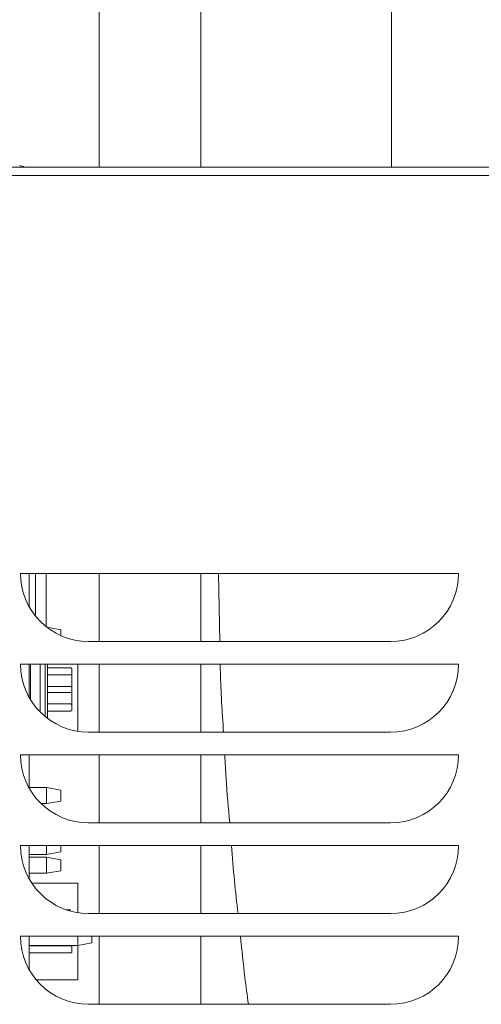
# Model space of a CAD drawing. Units: inches. Extents: x 32 to 184, y 34 to 115.
# Drawn here: x 125 to 129, y 65 to 73 of the extents above; entities that cross this region are included whole.
import ezdxf

# ---------------------------------------------------------------- set-up
doc = ezdxf.new("R2010")
doc.units = ezdxf.units.IN
doc.header["$MEASUREMENT"] = 0

# ---------------------------------------------------------------- blocks, each defined once
blk = doc.blocks.new('NTH105 Rt')
at = {"color": 7, "linetype": 'Continuous', "lineweight": 15}
for p, q in [((-10.8116924909306, 40.48510716829793), (-10.8116924909306, 38.24507217285415)), ((-9.968763950814449, 38.24507217285415), (-9.968763950814449, 40.48510716829793)), ((-8.383473075147492, 39.72780701951832), (-8.383473075147492, 38.24507217285415)), ((-14.25320710655052, 38.24507217285415), (2.937026829007351, 38.24507217285415)), ((2.937026829007351, 38.17683414182815), (-14.16855478902397, 38.17683414182815)), ((-11.46501665301298, 34.87536314351382), (-7.827377157361468, 34.87536314351382)), ((-11.39140727310603, 34.87536314351382), (-11.39140727310603, 34.59664994733923)), ((-11.34083158425894, 34.87536314351382), (-11.34083158425894, 34.52213042873014)), ((-11.25051709722317, 34.87536314351382), (-11.25051709722317, 34.4324823563169)), ((-10.8116924909306, 34.87536314351382), (-10.8116924909306, 34.31090172060999)), ((-9.968763950814449, 34.31090172060999), (-9.968763950814449, 34.87536314351382)), ((-9.820972969174207, 34.87536314351382), (-9.810279722642804, 34.31090172060999)), ((-11.1300997435275, 34.40782737026638), (-11.2448478632668, 34.4280600006477)), ((-11.1300997435275, 34.40782737026638), (-11.2448478632668, 34.4280600006477)), ((-11.1300997435275, 34.35968185776842), (-11.1300997435275, 34.40782737026638)), ((-11.1300997435275, 34.35968185776842), (-11.1300997435275, 34.40782737026638)), ((-8.391838580164915, 34.31090172060999), (-10.90055523020952, 34.31090172060999)), ((-11.46501665301298, 34.12274791304228), (-7.827377157361468, 34.12274791304228)), ((-11.39140727310603, 34.12274791304228), (-11.39140727310603, 33.84403471686771)), ((-11.38097070205713, 34.12274791304228), (-11.38097070205713, 33.826407697025)), ((-11.30069246636037, 34.12274791304228), (-11.30069246636037, 33.72461816259731)), ((-11.25985161150309, 34.12274791304228), (-11.25985161150309, 33.68740608843659)), ((-11.2404832007668, 34.12274791304228), (-11.2404832007668, 33.67211917286531)), ((-11.04793411792744, 34.0908565590405), (-11.2404832007668, 34.0908565590405)), ((-11.03789904418028, 34.04268867570954), (-11.03789904418028, 34.08082148519298)), ((-10.98860791063848, 33.56519612647988), (-10.98860791063848, 34.12274791304228)), ((-10.8116924909306, 34.12274791304228), (-10.8116924909306, 33.55828649013844)), ((-9.968763950814449, 33.55828649013844), (-9.968763950814449, 34.12274791304228)), ((-11.03878210238454, 33.92728768149631), (-11.03878210238454, 34.03857244685372)), ((-11.2404832007668, 33.93732275534381), (-11.04881717623206, 33.93732275534381)), ((-11.03878210238454, 33.92728768149631), (-11.03878210238454, 33.89718304869952)), ((-11.04881717623206, 33.88714797495236), (-11.2404832007668, 33.88714797495236)), ((-11.03878210238454, 33.78615613641644), (-11.03878210238454, 33.89718304869952)), ((-11.03777894817698, 33.74364983374858), (-11.03777894817698, 33.78178205458664)), ((-11.2404832007668, 33.73361475990106), (-11.04781284463337, 33.73361475990106)), ((-8.391838580164915, 33.55828649013844), (-10.90055523020952, 33.55828649013844)), ((-11.46501665301298, 33.37013268257076), (-7.827377157361468, 33.37013268257076)), ((-11.39140727310603, 33.37013268257076), (-11.39140727310603, 33.09141948639616)), ((-10.8116924909306, 33.37013268257076), (-10.8116924909306, 32.80567125966692)), ((-9.968763950814449, 32.80567125966692), (-9.968763950814449, 33.37013268257076)), ((-11.24750763470088, 33.0984074206029), (-11.39140727310603, 33.0984074206029)), ((-11.1300997435275, 33.07770559197616), (-11.24750763470088, 33.0984074206029)), ((-11.24750763470088, 32.96494376450089), (-11.24750763470088, 33.0984074206029)), ((-11.1300997435275, 32.98564618187336), (-11.1300997435275, 33.07770559197616)), ((-11.29354204936699, 32.96494376450089), (-11.24750763470088, 32.96494376450089)), ((-11.24750763470088, 32.96494376450089), (-11.1300997435275, 32.98564618187336)), ((-8.391838580164915, 32.80567125966692), (-10.90055523020952, 32.80567125966692)), ((-11.46501665301298, 32.61751745209921), (-7.827377157361468, 32.61751745209921)), ((-11.39140727310603, 32.61751745209921), (-11.39140727310603, 32.33880425592463)), ((-11.24750763470088, 32.54347949449298), (-11.24750763470088, 32.61751745209921)), ((-11.1300997435275, 32.56418132311973), (-11.1300997435275, 32.61751745209921)), ((-10.8116924909306, 32.61751745209921), (-10.8116924909306, 32.05305602919539)), ((-9.968763950814449, 32.05305602919539), (-9.968763950814449, 32.61751745209921)), ((-11.39140727310603, 32.54347949449298), (-11.24750763470088, 32.54347949449298)), ((-11.24750763470088, 32.52090087278421), (-11.39140727310603, 32.52090087278421)), ((-11.24750763470088, 32.54347949449298), (-11.1300997435275, 32.56418132311973)), ((-11.1300997435275, 32.50019845541173), (-11.24750763470088, 32.52090087278421)), ((-11.24750763470088, 32.38743721668222), (-11.24750763470088, 32.52090087278421)), ((-11.1300997435275, 32.40813963405469), (-11.1300997435275, 32.50019845541173)), ((-11.39140727310603, 32.38743721668222), (-11.24750763470088, 32.38743721668222)), ((-11.24750763470088, 32.38743721668222), (-11.1300997435275, 32.40813963405469)), ((-10.98860791063848, 32.30665622644035), (-11.37170447766734, 32.30665622644035)), ((-10.98860791063848, 32.05996625428256), (-10.98860791063848, 32.30665622644035)), ((-11.04793411792744, 32.08388241490127), (-11.08453982551744, 32.08388241490127)), ((-8.391838580164915, 32.05305602919539), (-10.90055523020952, 32.05305602919539)), ((-11.46501665301298, 31.86490222152733), (-7.827377157361468, 31.86490222152733)), ((-11.39140727310603, 31.86490222152733), (-11.39140727310603, 31.58618902545309)), ((-10.98961106484602, 31.78835520126195), (-10.98961106484602, 31.86490222152733)), ((-10.87220317367264, 31.80905761853408), (-10.87220317367264, 31.86490222152733)), ((-10.8116924909306, 31.86490222152733), (-10.8116924909306, 31.30044079872386)), ((-9.968763950814449, 31.30044079872386), (-9.968763950814449, 31.86490222152733)), ((-11.39140727310603, 31.78835520126195), (-10.98961106484602, 31.78835520126195)), ((-11.38097070205713, 31.78484357294032), (-11.35086665800608, 31.78484357294032)), ((-11.35086665800608, 31.78484357294032), (-11.26642391961411, 31.78484357294032)), ((-11.03878210238454, 31.77918258092261), (-11.03878210238454, 31.78835520126195)), ((-11.03777894817698, 31.73667568960934), (-11.03777894817698, 31.7748084990928)), ((-10.98961106484602, 31.78835520126195), (-10.87220317367264, 31.80905761853408)), ((-10.98860791063848, 31.50386680422274), (-10.98860791063848, 31.78853240158834)), ((-11.39140727310603, 31.72664120440722), (-11.04781284463337, 31.72664120440722)), ((-11.3344559037793, 31.50386680422274), (-10.98860791063848, 31.50386680422274)), ((-8.391838580164915, 31.30044079872386), (-10.90055523020952, 31.30044079872386))]:
    blk.add_line(p, q, dxfattribs=at)
for centre, radius, start, end in [((-11.47128471835721, 38.17645251768063), 0.07987755433020227, 59.2105200932007, 89.99999999990067), ((-10.9005552075307, 34.87536275476302), 0.5644613606876562, 180, 270), ((-8.391838048918999, 34.87536275476302), 0.5644613606876562, 270, 0), ((-10.9005552075307, 34.12274760717949), 0.5644613606876419, 180, 270), ((-8.391838048918999, 34.12274760717949), 0.5644613606876419, 270, 0), ((-10.9005552075307, 33.37013245959598), 0.5644613606876562, 180, 270), ((-8.391838048918999, 33.37013245959598), 0.5644613606876276, 270, 0), ((-10.9005552075307, 32.61751731201245), 0.5644613606876419, 180, 270), ((-8.391838048918999, 32.61751731201245), 0.5644613606876419, 270, 0), ((-10.9005552075307, 31.86490216442893), 0.5644613606876419, 180, 270), ((-8.391838048918999, 31.86490216442893), 0.5644613606876419, 270, 0)]:
    blk.add_arc(centre, radius, start, end, dxfattribs=at)
for points, knots in [([(-11.04793411796828, 34.09085655906021), (-11.04689066575634, 34.09076072881884), (-11.0448058596797, 34.09056926104735), (-11.04200306620001, 34.08909903318497), (-11.03973967473355, 34.08689368894845), (-11.03819689964631, 34.084032701276), (-11.03799779454114, 34.08188612515919), (-11.03789904414405, 34.08082148523602)], [0, 0, 0, 0, 0.1882073136395163, 0.3760361487142498, 0.5722056958239825, 0.7878263474730011, 1, 1, 1, 1]), ([(-9.806715699574568, 34.12274791299696), (-9.806345348656336, 34.10090594201282), (-9.80315078994964, 33.91250230874971), (-9.79028832369903, 33.7244964726213), (-9.778917026221322, 33.558286490142)], [0, 0, 0, 0, 0.1159317928527278, 1, 1, 1, 1]), ([(-11.04793411796828, 34.03265360184417), (-11.05575912587935, 34.03265360184417), (-11.11993388027041, 34.03265360184417), (-11.18412185019062, 34.03265360184417), (-11.24048320079318, 34.03265360184417)], [0, 0, 0, 0, 0.1219328065279857, 1, 1, 1, 1]), ([(-11.03878210238273, 34.03857244686522), (-11.03938442266231, 34.03753449407547), (-11.04058976831315, 34.0354573734416), (-11.04364343278829, 34.0333919944316), (-11.04626153175394, 34.03268941310318), (-11.04770418694734, 34.03265852483067), (-11.04793411796828, 34.03265360184419)], [0, 0, 0, 0, 0.3167424650309293, 0.6338557169773318, 0.9416437626952616, 1, 1, 1, 1]), ([(-11.03789904414405, 34.04268867566839), (-11.03800439579071, 34.04150751731945), (-11.03813055037062, 34.04009312523149), (-11.03868987033015, 34.03878771024323), (-11.03878210238273, 34.03857244686522)], [0, 0, 0, 0, 0.8350996580146407, 1, 1, 1, 1]), ([(-11.04881717620695, 33.93732275533611), (-11.04768402693017, 33.93721134260426), (-11.04541770651484, 33.93698851499109), (-11.04239128189563, 33.93523635403288), (-11.04012601057343, 33.93266502420309), (-11.03894628347005, 33.92985044907412), (-11.03882837453376, 33.92800996182926), (-11.03878210238273, 33.9272876815119)], [0, 0, 0, 0, 0.2175854732282694, 0.4351751443148796, 0.6503586269781159, 0.8627868339905932, 1, 1, 1, 1]), ([(-11.03878210238273, 33.89718304874475), (-11.03889022254059, 33.89606813545871), (-11.03910646573677, 33.89383827918346), (-11.04079846542984, 33.8908582203926), (-11.04328941845989, 33.88859239754375), (-11.04611662248666, 33.8873387810101), (-11.04801993510766, 33.88720430353769), (-11.04881717620695, 33.88714797492054)], [0, 0, 0, 0, 0.2110575308882407, 0.4221206847076468, 0.6333782305798331, 0.8464330350909982, 1, 1, 1, 1]), ([(-11.24048320079318, 33.79181712841248), (-11.18412196716075, 33.79181712841248), (-11.11989373464682, 33.79181712841248), (-11.05567827859285, 33.79181712841248), (-11.04781284463687, 33.79181712841248)], [0, 0, 0, 0, 0.877514940492634, 1, 1, 1, 1]), ([(-11.04781284463687, 33.79181712841248), (-11.04667253476543, 33.79170236538363), (-11.04439400670863, 33.79147304983734), (-11.04141507502378, 33.78973482261235), (-11.03964097028683, 33.78779278210243), (-11.03894801138743, 33.78647229009052), (-11.03878210238273, 33.78615613639712)], [0, 0, 0, 0, 0.2966702313109056, 0.5927962763656451, 0.9025068231914442, 1, 1, 1, 1]), ([(-11.03777894822366, 33.74364983372614), (-11.03790955127879, 33.74242246251242), (-11.03817096092861, 33.73996580727865), (-11.04021444665017, 33.73675762024524), (-11.04315287599934, 33.73452301491379), (-11.04589902463889, 33.73368200264336), (-11.04743098290457, 33.73362817674871), (-11.04781284463687, 33.73361475990193)], [0, 0, 0, 0, 0.2445549066547217, 0.489490941829304, 0.7221477724220402, 0.93074149910129, 1, 1, 1, 1]), ([(-11.03878210238273, 33.78615613639712), (-11.03836082973588, 33.78503835605589), (-11.03782192125388, 33.78360844763117), (-11.03778664788402, 33.78210929719049), (-11.03777894822366, 33.78178205458826)], [0, 0, 0, 0, 0.7817146342649307, 1, 1, 1, 1]), ([(-9.7689019683839, 33.3701326825237), (-9.765743404483544, 33.30449949488758), (-9.756671623688149, 33.11599297422154), (-9.739343241320071, 32.92812704133244), (-9.72804816203012, 32.80567125966876)], [0, 0, 0, 0, 0.3481746276160593, 1, 1, 1, 1]), ([(-9.712502804796642, 32.61751745205044), (-9.70514066173402, 32.52082552456514), (-9.690785449448384, 32.33228896210423), (-9.669341563486782, 32.14452452647937), (-9.65889528265464, 32.05305602919549)], [0, 0, 0, 0, 0.5128550463803785, 1, 1, 1, 1]), ([(-9.638575523877336, 31.86490222157718), (-9.627044671228319, 31.75116722745288), (-9.607929712742688, 31.56262612323231), (-9.582700124062043, 31.37491686372185), (-9.572689959984984, 31.30044079872224)], [0, 0, 0, 0, 0.6032371274925683, 1, 1, 1, 1]), ([(-11.26642391961231, 31.78484357295412), (-11.20141522214725, 31.78484357295412), (-11.12853952145551, 31.78484357295412), (-11.05567828629532, 31.78484357295412), (-11.04781284463687, 31.78484357295412)], [0, 0, 0, 0, 0.8920490211130883, 1, 1, 1, 1]), ([(-11.04781284463687, 31.78484357295412), (-11.04667254803424, 31.78472879579975), (-11.04439404649075, 31.78449945202831), (-11.04141479717362, 31.78276137173481), (-11.0396413536733, 31.78081865935403), (-11.03894803095751, 31.77949852129601), (-11.03878210238273, 31.77918258093877)], [0, 0, 0, 0, 0.2966719923200669, 0.5927997951537246, 0.9025473302596244, 1, 1, 1, 1]), ([(-11.03878210238273, 31.77918258093877), (-11.0383608294598, 31.77806456680057), (-11.03782200094308, 31.77663457245005), (-11.03778665878198, 31.77513554107085), (-11.03777894822366, 31.7748084991299)], [0, 0, 0, 0, 0.7818311574464825, 1, 1, 1, 1]), ([(-11.03777894822366, 31.73667568956229), (-11.03790950837632, 31.73544827054529), (-11.03817081721233, 31.7329916601027), (-11.04021482076432, 31.72978418920214), (-11.04315255454826, 31.72754854410834), (-11.04589910015397, 31.72670850463541), (-11.047430987059, 31.72665463313714), (-11.04781284463687, 31.72664120444357)], [0, 0, 0, 0, 0.24455917841513, 0.489471503386166, 0.72215283922977, 0.930740289329112, 1, 1, 1, 1])]:
    blk.add_open_spline(points, degree=3, knots=knots, dxfattribs=at)

msp = doc.modelspace()

# ---------------------------------------------------------------- block references
msp.add_blockref('NTH105 Rt', (136.5237904818866, 33.742444076))

doc.saveas('drawing.dxf')
